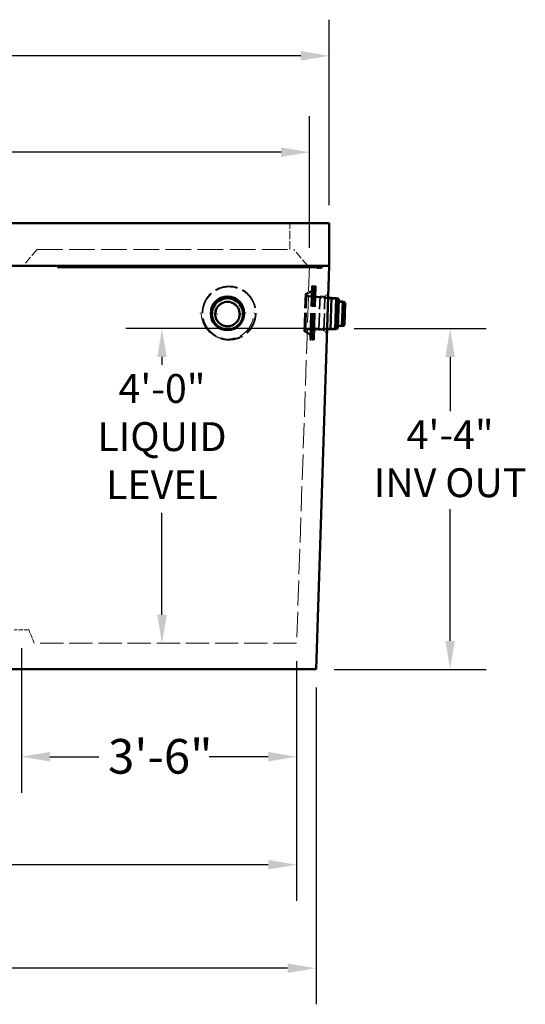
# Model space of a CAD drawing. Units: inches. Extents: x 11 to 363, y -52 to 473.
# Drawn here: x 146 to 223, y 79 to 230 of the extents above; entities that cross this region are included whole.
import ezdxf

# ---------------------------------------------------------------- set-up
doc = ezdxf.new("R2010")
doc.units = ezdxf.units.IN
doc.header["$LTSCALE"] = 1980
doc.header["$MEASUREMENT"] = 0
doc.linetypes.add('DASHED', pattern=[0.2067, 0.1654, -0.0413])
for name, color, linetype, lineweight in [('Dimensions(ACME )', 7, 'Continuous', 25), ('Hidden Edges(ACME )', 7, 'DASHED', 35), ('Visible Edges(ACME )', 7, 'Continuous', 50)]:
    doc.layers.add(name, color=color, linetype=linetype, lineweight=lineweight)
doc.styles.add('DEFAULT-ACME', font='arial.ttf')
doc.dimstyles.new('DEFAULT-ACME -01', dxfattribs={"dimscale": 44, "dimtxt": 0.12, "dimasz": 0.098425, "dimexe": 0.125, "dimexo": 0.0625, "dimgap": 0.031496, "dimtad": 0, "dimtih": 1, "dimtoh": 1, "dimrnd": 1e-08, "dimzin": 1, "dimdsep": 46, "dimlunit": 4, "dimtxsty": 'DEFAULT-ACME', "dimcen": 0.09, "dimdle": 0.393701, "dimclrd": 256, "dimclre": 256, "dimclrt": 7, "dimadec": 0, "dimazin": 0, "dimtfac": 1, "dimtofl": 0, "dimtmove": 0, "dimatfit": 3, "dimfxl": 1, "dimfrac": 2, "dimtolj": 1, "dimtzin": 0, "dimlwd": 25, "dimlwe": 25, "dimarcsym": 0})

# ---------------------------------------------------------------- blocks, each defined once
blk = doc.blocks.new('*D9')
at = {"layer": 'Defpoints', "color": 0, "linetype": 'Continuous', "transparency": 16777216}
for p in [(65.32, 130.51), (191.32, 130.51), (65.32, 84.95)]:
    blk.add_point(p, dxfattribs=at)
at = {"layer": 'Dimensions(ACME )', "color": 156, "linetype": 'Continuous', "lineweight": 25, "true_color": 0x004080, "transparency": 16777216}
for p, q in [((65.32, 127.76), (65.32, 79.45)), ((191.32, 127.76), (191.32, 79.45)), ((69.65, 84.95), (111.37, 84.95)), ((186.99, 84.95), (131.78, 84.95))]:
    blk.add_line(p, q, dxfattribs=at)
at = {"layer": 'Dimensions(ACME )', "color": 156, "linetype": 'Continuous', "true_color": 0x004080, "transparency": 16777216}
for points in [[(69.65, 85.67), (69.65, 84.23), (65.32, 84.95)], [(186.99, 85.67), (186.99, 84.23), (191.32, 84.95)]]:
    blk.add_solid(points, dxfattribs=at)
at = {"layer": 'Dimensions(ACME )', "color": 7, "linetype": 'Continuous', "lineweight": 25, "transparency": 16777216, "insert": (112.75, 87.65), "char_height": 5.28, "attachment_point": 1, "style": 'DEFAULT-ACME'}
blk.add_mtext('\\A1;10\'-6"', dxfattribs=at)
blk = doc.blocks.new('*D10')
at = {"layer": 'Defpoints', "color": 0, "linetype": 'Continuous', "transparency": 16777216}
for p in [(68.29, 134.51), (188.36, 134.51), (188.36, 100.73)]:
    blk.add_point(p, dxfattribs=at)
at = {"layer": 'Dimensions(ACME )', "color": 156, "linetype": 'Continuous', "lineweight": 25, "true_color": 0x004080, "transparency": 16777216}
for p, q in [((68.29, 131.76), (68.29, 95.23)), ((188.36, 131.76), (188.36, 95.23)), ((72.62, 100.73), (113.54, 100.73)), ((184.03, 100.73), (133.95, 100.73))]:
    blk.add_line(p, q, dxfattribs=at)
at = {"layer": 'Dimensions(ACME )', "color": 156, "linetype": 'Continuous', "true_color": 0x004080, "transparency": 16777216}
for points in [[(72.62, 101.46), (72.62, 100.01), (68.29, 100.73)], [(184.03, 101.46), (184.03, 100.01), (188.36, 100.73)]]:
    blk.add_solid(points, dxfattribs=at)
at = {"layer": 'Dimensions(ACME )', "color": 7, "linetype": 'Continuous', "lineweight": 25, "transparency": 16777216, "insert": (114.92, 103.43), "char_height": 5.28, "attachment_point": 1, "style": 'DEFAULT-ACME'}
blk.add_mtext('\\A1;10\'-0"', dxfattribs=at)
blk = doc.blocks.new('*D13')
at = {"layer": 'Defpoints', "color": 0, "linetype": 'Continuous', "transparency": 16777216}
for p in [(193.32, 224.03), (63.32, 198.51), (193.32, 198.51)]:
    blk.add_point(p, dxfattribs=at)
at = {"layer": 'Dimensions(ACME )', "color": 156, "linetype": 'Continuous', "lineweight": 25, "true_color": 0x004080, "transparency": 16777216}
for p, q in [((63.32, 201.26), (63.32, 229.53)), ((193.32, 201.26), (193.32, 229.53)), ((67.65, 224.03), (119.81, 224.03)), ((188.99, 224.03), (144.33, 224.03))]:
    blk.add_line(p, q, dxfattribs=at)
at = {"layer": 'Dimensions(ACME )', "color": 156, "linetype": 'Continuous', "true_color": 0x004080, "transparency": 16777216}
for points in [[(67.65, 224.75), (67.65, 223.31), (63.32, 224.03)], [(188.99, 224.75), (188.99, 223.31), (193.32, 224.03)]]:
    blk.add_solid(points, dxfattribs=at)
at = {"layer": 'Dimensions(ACME )', "color": 7, "linetype": 'Continuous', "lineweight": 25, "transparency": 16777216, "insert": (121.2, 226.73), "char_height": 5.28, "attachment_point": 1, "style": 'DEFAULT-ACME'}
blk.add_mtext('\\A1;10\'-10"', dxfattribs=at)
blk = doc.blocks.new('*D19')
at = {"layer": 'Defpoints', "color": 0, "linetype": 'Continuous', "transparency": 16777216}
for p in [(194.39, 182.46), (211.73, 182.46), (191.32, 130.51)]:
    blk.add_point(p, dxfattribs=at)
at = {"layer": 'Dimensions(ACME )', "color": 156, "linetype": 'Continuous', "lineweight": 25, "true_color": 0x004080, "transparency": 16777216}
for p, q in [((197.14, 182.46), (217.23, 182.46)), ((211.73, 178.13), (211.73, 169.88)), ((211.73, 134.84), (211.73, 154.92)), ((194.07, 130.51), (217.23, 130.51))]:
    blk.add_line(p, q, dxfattribs=at)
at = {"layer": 'Dimensions(ACME )', "color": 156, "linetype": 'Continuous', "true_color": 0x004080, "transparency": 16777216}
for points in [[(211.01, 178.13), (212.45, 178.13), (211.73, 182.46)], [(211.01, 134.84), (212.45, 134.84), (211.73, 130.51)]]:
    blk.add_solid(points, dxfattribs=at)
at = {"layer": 'Dimensions(ACME )', "color": 7, "linetype": 'Continuous', "lineweight": 25, "transparency": 16777216, "insert": (211.73, 168.49), "char_height": 5.28, "attachment_point": 2, "style": 'DEFAULT-ACME'}
blk.add_mtext('\\A1;\\fArial|b0|i0;\\H4.4000;4\'-4"\\P\\fArial|b0|i0;\\H4.4000;INV OUT', dxfattribs=at)
blk = doc.blocks.new('*D20')
at = {"layer": 'Defpoints', "color": 0, "linetype": 'Continuous', "transparency": 16777216}
for p in [(167.85, 182.46), (194.39, 182.46), (177.39, 134.51)]:
    blk.add_point(p, dxfattribs=at)
at = {"layer": 'Dimensions(ACME )', "color": 156, "linetype": 'Continuous', "lineweight": 25, "true_color": 0x004080, "transparency": 16777216}
for p, q in [((191.64, 182.46), (162.35, 182.46)), ((167.85, 178.13), (167.85, 176.91)), ((167.85, 138.84), (167.85, 154.39))]:
    blk.add_line(p, q, dxfattribs=at)
at = {"layer": 'Dimensions(ACME )', "color": 156, "linetype": 'Continuous', "true_color": 0x004080, "transparency": 16777216}
for points in [[(167.13, 178.13), (168.57, 178.13), (167.85, 182.46)], [(167.13, 138.84), (168.57, 138.84), (167.85, 134.51)]]:
    blk.add_solid(points, dxfattribs=at)
at = {"layer": 'Dimensions(ACME )', "color": 7, "linetype": 'Continuous', "lineweight": 25, "transparency": 16777216, "insert": (167.85, 175.52), "char_height": 5.28, "attachment_point": 2, "style": 'DEFAULT-ACME'}
blk.add_mtext('\\A1;\\fArial|b0|i0;\\H4.4000;4\'-0"\\P\\fArial|b0|i0;\\H4.4000;LIQUID\\P\\fArial|b0|i0;\\H4.4000;LEVEL', dxfattribs=at)
blk = doc.blocks.new('*D25')
at = {"layer": 'Defpoints', "color": 0, "linetype": 'Continuous', "transparency": 16777216}
for p in [(110.2, 136.51), (146.45, 136.51), (146.45, 117.19)]:
    blk.add_point(p, dxfattribs=at)
at = {"layer": 'Dimensions(ACME )', "color": 156, "linetype": 'Continuous', "lineweight": 25, "true_color": 0x004080, "transparency": 16777216}
for p, q in [((110.2, 133.76), (110.2, 111.69)), ((146.45, 133.76), (146.45, 111.69)), ((105.87, 117.19), (101.54, 117.19)), ((150.78, 117.19), (155.11, 117.19))]:
    blk.add_line(p, q, dxfattribs=at)
at = {"layer": 'Dimensions(ACME )', "color": 156, "linetype": 'Continuous', "true_color": 0x004080, "transparency": 16777216}
for points in [[(105.87, 117.91), (105.87, 116.47), (110.2, 117.19)], [(150.78, 117.91), (150.78, 116.47), (146.45, 117.19)]]:
    blk.add_solid(points, dxfattribs=at)
at = {"layer": 'Dimensions(ACME )', "color": 7, "linetype": 'Continuous', "lineweight": 25, "transparency": 16777216, "insert": (116.78, 119.92), "char_height": 5.28, "attachment_point": 1, "style": 'DEFAULT-ACME'}
blk.add_mtext('\\A1;3\'-0 1/4"', dxfattribs=at)
blk = doc.blocks.new('*D26')
at = {"layer": 'Defpoints', "color": 0, "linetype": 'Continuous', "transparency": 16777216}
for p in [(146.45, 136.51), (188.36, 134.51), (188.36, 117.19)]:
    blk.add_point(p, dxfattribs=at)
at = {"layer": 'Dimensions(ACME )', "color": 156, "linetype": 'Continuous', "lineweight": 25, "true_color": 0x004080, "transparency": 16777216}
for p, q in [((146.45, 133.76), (146.45, 111.69)), ((188.36, 131.76), (188.36, 111.69)), ((150.78, 117.19), (158.25, 117.19)), ((184.03, 117.19), (175.05, 117.19))]:
    blk.add_line(p, q, dxfattribs=at)
at = {"layer": 'Dimensions(ACME )', "color": 156, "linetype": 'Continuous', "true_color": 0x004080, "transparency": 16777216}
for points in [[(150.78, 117.91), (150.78, 116.47), (146.45, 117.19)], [(184.03, 117.91), (184.03, 116.47), (188.36, 117.19)]]:
    blk.add_solid(points, dxfattribs=at)
at = {"layer": 'Dimensions(ACME )', "color": 7, "linetype": 'Continuous', "lineweight": 25, "transparency": 16777216, "insert": (159.64, 119.89), "char_height": 5.28, "attachment_point": 1, "style": 'DEFAULT-ACME'}
blk.add_mtext('\\A1;3\'-6"', dxfattribs=at)
blk = doc.blocks.new('*D27')
at = {"layer": 'Defpoints', "color": 0, "linetype": 'Continuous', "transparency": 16777216}
for p in [(190.32, 209.34), (66.32, 192.01), (190.32, 192.01)]:
    blk.add_point(p, dxfattribs=at)
at = {"layer": 'Dimensions(ACME )', "color": 156, "linetype": 'Continuous', "lineweight": 25, "true_color": 0x004080, "transparency": 16777216}
for p, q in [((66.32, 194.76), (66.32, 214.84)), ((190.32, 194.76), (190.32, 214.84)), ((70.65, 209.34), (110.32, 209.34)), ((185.99, 209.34), (130.73, 209.34))]:
    blk.add_line(p, q, dxfattribs=at)
at = {"layer": 'Dimensions(ACME )', "color": 156, "linetype": 'Continuous', "true_color": 0x004080, "transparency": 16777216}
for points in [[(70.65, 210.06), (70.65, 208.61), (66.32, 209.34)], [(185.99, 210.06), (185.99, 208.61), (190.32, 209.34)]]:
    blk.add_solid(points, dxfattribs=at)
at = {"layer": 'Dimensions(ACME )', "color": 7, "linetype": 'Continuous', "lineweight": 25, "transparency": 16777216, "insert": (111.7, 212.03), "char_height": 5.28, "attachment_point": 1, "style": 'DEFAULT-ACME'}
blk.add_mtext('\\A1;10\'-4"', dxfattribs=at)

msp = doc.modelspace()

# ---------------------------------------------------------------- linework, layer by layer
at = {"layer": 'Hidden Edges(ACME )', "linetype": 'DASHED', "lineweight": 18, "ltscale": 0.003846}
msp.add_line((187.323, 194.513), (187.323, 198.513), dxfattribs=at)
at = {"layer": 'Hidden Edges(ACME )', "linetype": 'DASHED', "lineweight": 18, "ltscale": 0.00373}
for p, q in [((148.823, 194.513), (146.725, 192.013)), ((190.046, 192.013), (187.948, 194.513))]:
    msp.add_line(p, q, dxfattribs=at)
at = {"layer": 'Hidden Edges(ACME )', "linetype": 'DASHED', "lineweight": 18, "ltscale": 0.01195}
msp.add_line((148.823, 194.513), (187.948, 194.513), dxfattribs=at)
at = {"layer": 'Hidden Edges(ACME )', "ltscale": 0.122712}
msp.add_line((192.106, 191.763), (64.54, 191.763), dxfattribs=at)
at = {"layer": 'Hidden Edges(ACME )', "linetype": 'DASHED', "lineweight": 18, "ltscale": 0.011722}
msp.add_line((190.323, 192.013), (188.357, 134.513), dxfattribs=at)
at = {"layer": 'Hidden Edges(ACME )', "ltscale": 0.000650974}
msp.add_line((191.499, 191.7), (191.073, 192.013), dxfattribs=at)
at = {"layer": 'Hidden Edges(ACME )', "ltscale": 0.000378889}
for p, q in [((191.323, 192.013), (191.54, 191.763)), ((192.106, 191.763), (192.323, 192.013))]:
    msp.add_line(p, q, dxfattribs=at)
at = {"layer": 'Hidden Edges(ACME )', "ltscale": 0.000453929}
msp.add_line((191.974, 191.641), (191.638, 191.652), dxfattribs=at)
at = {"layer": 'Hidden Edges(ACME )', "ltscale": 0.00067587}
msp.add_line((192.573, 192.013), (192.13, 191.689), dxfattribs=at)
at = {"layer": 'Hidden Edges(ACME )', "ltscale": 0.008732}
msp.add_line((189.517, 181.991), (189.704, 187.768), dxfattribs=at)
at = {"layer": 'Hidden Edges(ACME )', "ltscale": 0.008665}
msp.add_line((189.587, 182.011), (189.774, 187.744), dxfattribs=at)
at = {"layer": 'Hidden Edges(ACME )', "ltscale": 0.008475}
msp.add_line((189.699, 182.07), (189.882, 187.677), dxfattribs=at)
at = {"layer": 'Hidden Edges(ACME )', "ltscale": 0.000103704}
for p, q in [((189.772, 187.681), (189.704, 187.768)), ((189.589, 182.074), (189.517, 181.991))]:
    msp.add_line(p, q, dxfattribs=at)
at = {"layer": 'Hidden Edges(ACME )', "ltscale": 6.83462e-05}
for p, q in [((189.774, 187.744), (189.704, 187.768)), ((189.587, 182.011), (189.517, 181.991))]:
    msp.add_line(p, q, dxfattribs=at)
at = {"layer": 'Hidden Edges(ACME )', "ltscale": 0.001201}
for p, q in [((189.774, 187.744), (190.873, 188.34)), ((189.587, 182.011), (190.645, 181.344))]:
    msp.add_line(p, q, dxfattribs=at)
at = {"layer": 'Hidden Edges(ACME )', "ltscale": 0.001097}
for p, q in [((189.882, 187.677), (190.886, 188.223)), ((189.699, 182.07), (190.666, 181.461))]:
    msp.add_line(p, q, dxfattribs=at)
at = {"layer": 'Hidden Edges(ACME )', "ltscale": 0.01224}
for p, q in [((190.409, 180.801), (190.672, 188.898)), ((191.018, 180.781), (191.281, 188.878))]:
    msp.add_line(p, q, dxfattribs=at)
at = {"layer": 'Hidden Edges(ACME )', "ltscale": 0.011696}
for p, q in [((190.664, 180.972), (190.916, 188.71)), ((190.774, 180.969), (191.026, 188.707))]:
    msp.add_line(p, q, dxfattribs=at)
at = {"layer": 'Hidden Edges(ACME )', "ltscale": 5.79008e-05}
for p, q in [((190.732, 188.841), (190.795, 188.839)), ((191.155, 188.828), (191.217, 188.826)), ((173.833, 184.835), (173.833, 184.832)), ((173.833, 184.82), (173.833, 184.818)), ((174.077, 184.82), (174.077, 184.818)), ((174.077, 184.806), (174.077, 184.803)), ((190.473, 180.853), (190.535, 180.851)), ((190.895, 180.84), (190.957, 180.838))]:
    msp.add_line(p, q, dxfattribs=at)
at = {"layer": 'Hidden Edges(ACME )', "ltscale": 0.000464332}
for p, q in [((190.736, 188.951), (191.221, 188.935)), ((173.723, 184.835), (173.723, 184.818)), ((173.967, 184.82), (173.967, 184.803)), ((190.469, 180.744), (190.954, 180.728))]:
    msp.add_line(p, q, dxfattribs=at)
at = {"layer": 'Hidden Edges(ACME )', "ltscale": 0.000639276}
for p, q in [((192.668, 187.344), (193.185, 187.765)), ((192.501, 182.222), (192.99, 181.768))]:
    msp.add_line(p, q, dxfattribs=at)
at = {"layer": 'Hidden Edges(ACME )', "ltscale": 0.003766}
for p, q in [((193.662, 187.009), (189.762, 187.377)), ((193.515, 182.491), (189.599, 182.377))]:
    msp.add_line(p, q, dxfattribs=at)
at = {"layer": 'Hidden Edges(ACME )', "ltscale": 0.003177}
for p, q in [((193.165, 187.167), (189.875, 187.478)), ((193.009, 182.367), (189.706, 182.27))]:
    msp.add_line(p, q, dxfattribs=at)
at = {"layer": 'Hidden Edges(ACME )', "ltscale": 0.001687}
msp.add_line((190.164, 187.363), (191.919, 187.306), dxfattribs=at)
at = {"layer": 'Hidden Edges(ACME )', "ltscale": 0.007742}
for p, q in [((191.755, 182.246), (191.921, 187.368)), ((192.501, 182.222), (192.668, 187.344))]:
    msp.add_line(p, q, dxfattribs=at)
at = {"layer": 'Hidden Edges(ACME )', "ltscale": 0.000716093}
for p, q in [((191.921, 187.368), (192.668, 187.344)), ((175.267, 184.81), (175.267, 184.784)), ((175.51, 184.81), (175.51, 184.784)), ((180.392, 184.81), (180.392, 184.784)), ((180.635, 184.81), (180.635, 184.784)), ((191.755, 182.246), (192.501, 182.222))]:
    msp.add_line(p, q, dxfattribs=at)
at = {"layer": 'Hidden Edges(ACME )', "ltscale": 0.006828}
msp.add_line((193.515, 182.491), (193.662, 187.009), dxfattribs=at)
at = {"layer": 'Hidden Edges(ACME )', "ltscale": 0.0008395}
for p, q in [((193.662, 187.009), (194.536, 186.981)), ((175.569, 184.731), (175.569, 184.701)), ((175.813, 184.717), (175.813, 184.687)), ((180.089, 184.731), (180.089, 184.701)), ((180.333, 184.717), (180.333, 184.687)), ((193.515, 182.491), (194.389, 182.463))]:
    msp.add_line(p, q, dxfattribs=at)
at = {"layer": 'Hidden Edges(ACME )', "ltscale": 0.00645}
msp.add_line((194.518, 182.584), (194.657, 186.852), dxfattribs=at)
at = {"layer": 'Hidden Edges(ACME )', "ltscale": 0.000760137}
for p, q in [((194.707, 186.47), (195.499, 186.444)), ((176.074, 184.695), (176.074, 184.667)), ((176.318, 184.68), (176.318, 184.653)), ((179.584, 184.695), (179.584, 184.667)), ((179.828, 184.68), (179.828, 184.653)), ((194.593, 182.962), (195.385, 182.936))]:
    msp.add_line(p, q, dxfattribs=at)
at = {"layer": 'Hidden Edges(ACME )', "ltscale": 0.004924}
msp.add_line((195.514, 183.057), (195.62, 186.315), dxfattribs=at)
at = {"layer": 'Hidden Edges(ACME )', "ltscale": 0.001677}
for p, q in [((175.329, 184.871), (175.329, 184.81)), ((175.573, 184.871), (175.573, 184.81)), ((180.329, 184.871), (180.329, 184.81)), ((180.573, 184.871), (180.573, 184.81))]:
    msp.add_line(p, q, dxfattribs=at)
at = {"layer": 'Hidden Edges(ACME )', "ltscale": 0.000698997}
for p, q in [((175.703, 184.717), (175.703, 184.692)), ((180.443, 184.717), (180.443, 184.692))]:
    msp.add_line(p, q, dxfattribs=at)
at = {"layer": 'Hidden Edges(ACME )'}
for p, q in [((175.703, 184.688), (175.703, 184.687)), ((180.443, 184.688), (180.443, 184.687))]:
    msp.add_line(p, q, dxfattribs=at)
at = {"layer": 'Hidden Edges(ACME )', "ltscale": 0.000466737}
for p, q in [((176.208, 184.674), (176.208, 184.657)), ((179.938, 184.674), (179.938, 184.657))]:
    msp.add_line(p, q, dxfattribs=at)
at = {"layer": 'Hidden Edges(ACME )', "linetype": 'DASHED', "lineweight": 18, "ltscale": 5.79008e-05}
for p, q in [((181.825, 184.835), (181.825, 184.832)), ((181.825, 184.82), (181.825, 184.818)), ((182.069, 184.82), (182.069, 184.818)), ((182.069, 184.806), (182.069, 184.803))]:
    msp.add_line(p, q, dxfattribs=at)
at = {"layer": 'Hidden Edges(ACME )', "linetype": 'DASHED', "lineweight": 18, "ltscale": 0.000464332}
for p, q in [((181.935, 184.835), (181.935, 184.818)), ((182.179, 184.82), (182.179, 184.803))]:
    msp.add_line(p, q, dxfattribs=at)
at = {"layer": 'Hidden Edges(ACME )', "ltscale": 0.001695}
msp.add_line((189.993, 182.366), (191.757, 182.309), dxfattribs=at)
at = {"layer": 'Hidden Edges(ACME )', "linetype": 'DASHED', "lineweight": 18, "ltscale": 0.002162}
msp.add_line((147.573, 136.513), (145.323, 136.513), dxfattribs=at)
at = {"layer": 'Hidden Edges(ACME )', "linetype": 'DASHED', "lineweight": 18, "ltscale": 0.002083}
msp.add_line((148.406, 134.513), (147.573, 136.513), dxfattribs=at)
at = {"layer": 'Hidden Edges(ACME )', "linetype": 'DASHED', "lineweight": 18, "ltscale": 0.010846}
msp.add_line((188.357, 134.513), (148.406, 134.513), dxfattribs=at)
at = {"layer": 'Hidden Edges(ACME )', "ltscale": 0.000194428}
msp.add_arc((191.647, 191.902), 0.25, 233.76721, 268.04193, dxfattribs=at)
at = {"layer": 'Hidden Edges(ACME )'}
msp.add_arc((191.982, 191.891), 0.25, 268.04193, 270, dxfattribs=at)
at = {"layer": 'Hidden Edges(ACME )', "ltscale": 0.000205848}
msp.add_arc((191.982, 191.891), 0.25, 270, 306.19537, dxfattribs=at)
at = {"layer": 'Hidden Edges(ACME )', "ltscale": 8.49866e-05}
for centre, start, end in [((190.734, 188.889), 88.13738, 171.24528), ((190.734, 188.904), 185.02948, 268.13738), ((191.219, 188.888), 268.13738, 351.24528), ((191.219, 188.873), 5.02948, 88.13738), ((190.471, 180.791), 88.13738, 171.24528), ((190.471, 180.806), 185.02948, 268.13738), ((190.956, 180.79), 268.13738, 351.24528), ((190.955, 180.775), 5.02948, 88.13738)]:
    msp.add_arc(centre, 0.0625, start, end, dxfattribs=at)
at = {"layer": 'Hidden Edges(ACME )', "ltscale": 0.00018666}
for centre, start, end in [((190.791, 188.714), 358.13738, 88.13738), ((191.151, 188.703), 88.13738, 178.13738), ((194.532, 186.856), 358.13738, 88.13738), ((195.495, 186.319), 358.13738, 88.13738), ((194.394, 182.588), 268.13738, 358.13738), ((195.389, 183.061), 268.13738, 358.13738), ((190.539, 180.976), 268.13738, 358.13738), ((190.899, 180.965), 178.13738, 268.13738)]:
    msp.add_arc(centre, 0.125, start, end, dxfattribs=at)
at = {"layer": 'Hidden Edges(ACME )', "ltscale": 6.03684e-05}
for centre, start, end in [((190.843, 188.395), 298.49, 358.13738), ((190.612, 181.291), 358.13738, 57.78475)]:
    msp.add_arc(centre, 0.0625, start, end, dxfattribs=at)
at = {"layer": 'Hidden Edges(ACME )', "ltscale": 0.00024814}
for centre, start, end in [((190.767, 188.442), 298.49, 358.13738), ((190.533, 181.249), 358.13738, 57.78475)]:
    msp.add_arc(centre, 0.25, start, end, dxfattribs=at)
at = {"layer": 'Hidden Edges(ACME )', "ltscale": 9.22188e-05}
for centre, start, end in [((194.709, 186.532), 178.13738, 268.13738), ((194.591, 182.899), 88.13738, 178.13738)]:
    msp.add_arc(centre, 0.0625, start, end, dxfattribs=at)
at = {"layer": 'Hidden Edges(ACME )', "linetype": 'DASHED', "lineweight": 18, "ltscale": 0.010365}
for centre in [(178.073, 184.822), (178.073, 184.801)]:
    msp.add_ellipse(centre, major_axis=(-4.051, 0), ratio=0.9994036, dxfattribs=at)
at = {"layer": 'Hidden Edges(ACME )', "ltscale": 0.007767}
msp.add_ellipse((177.829, 184.81), major_axis=(2.562, 0), ratio=0.9994036, start_param=6.2781509, end_param=9.4298123, dxfattribs=at)
at = {"layer": 'Hidden Edges(ACME )', "ltscale": 0.011076}
msp.add_ellipse((177.829, 184.67), major_axis=(-1.833, 0), ratio=0.9994036, dxfattribs=at)
at = {"layer": 'Hidden Edges(ACME )', "ltscale": 0.00716}
for centre in [(177.829, 184.731), (177.829, 184.702)]:
    msp.add_ellipse(centre, major_axis=(-2.37, 0), ratio=0.9994036, start_param=0, end_param=3.1415927, dxfattribs=at)
at = {"layer": 'Hidden Edges(ACME )', "ltscale": 0.007156}
msp.add_ellipse((177.829, 184.706), major_axis=(-2.37, 0), ratio=0.9994036, start_param=0.0008412, end_param=3.1407514, dxfattribs=at)
at = {"layer": 'Hidden Edges(ACME )', "ltscale": 0.00563}
msp.add_ellipse((177.829, 184.672), major_axis=(-1.865, 0), ratio=0.9994036, start_param=0.0010885, end_param=3.1405042, dxfattribs=at)
at = {"layer": 'Hidden Edges(ACME )', "ltscale": 0.005634}
msp.add_ellipse((177.829, 184.668), major_axis=(-1.865, 0), ratio=0.9994036, start_param=0, end_param=3.1415927, dxfattribs=at)
at = {"layer": 'Hidden Edges(ACME )', "linetype": 'DASHED', "lineweight": 18, "ltscale": 0.010506}
for points, knots in [([(173.967, 184.82), (173.967, 185.258), (174.038, 185.695), (174.313, 186.526), (174.518, 186.92), (175.041, 187.622), (175.359, 187.931), (176.077, 188.433), (176.476, 188.626), (177.315, 188.877), (177.755, 188.935), (178.631, 188.909), (179.066, 188.826), (179.889, 188.526), (180.277, 188.31), (180.964, 187.767), (181.263, 187.44), (181.744, 186.709), (181.926, 186.304), (182.132, 185.536), (182.179, 185.178), (182.179, 184.82)], [3.3038543, 3.3038543, 3.3038543, 3.3038543, 3.6238485, 3.6238485, 3.9438439, 3.9438439, 4.2638422, 4.2638422, 4.5838442, 4.5838442, 4.903849, 4.903849, 5.2238548, 5.2238548, 5.5438592, 5.5438592, 5.8638605, 5.8638605, 6.1838582, 6.1838582, 6.4454469, 6.4454469, 6.4454469, 6.4454469]), ([(182.179, 184.803), (182.179, 184.366), (182.108, 183.928), (181.833, 183.097), (181.628, 182.704), (181.105, 182.002), (180.787, 181.693), (180.069, 181.191), (179.67, 180.998), (178.831, 180.747), (178.391, 180.689), (177.515, 180.714), (177.08, 180.798), (176.257, 181.097), (175.869, 181.313), (175.182, 181.856), (174.883, 182.183), (174.401, 182.915), (174.22, 183.319), (174.014, 184.088), (173.967, 184.446), (173.967, 184.803)], [0.1622616, 0.1622616, 0.1622616, 0.1622616, 0.4822558, 0.4822558, 0.8022512, 0.8022512, 1.1222496, 1.1222496, 1.4422515, 1.4422515, 1.7622564, 1.7622564, 2.0822621, 2.0822621, 2.4022665, 2.4022665, 2.7222679, 2.7222679, 3.0422656, 3.0422656, 3.3038543, 3.3038543, 3.3038543, 3.3038543])]:
    msp.add_open_spline(points, degree=3, knots=knots, dxfattribs=at)
at = {"layer": 'Hidden Edges(ACME )', "linetype": 'DASHED', "lineweight": 18, "ltscale": 0.010225}
for points, knots in [([(174.077, 184.803), (174.077, 185.229), (174.146, 185.655), (174.414, 186.464), (174.613, 186.847), (175.122, 187.53), (175.432, 187.831), (176.13, 188.319), (176.519, 188.507), (177.336, 188.751), (177.764, 188.808), (178.616, 188.783), (179.04, 188.702), (179.841, 188.41), (180.218, 188.2), (180.886, 187.671), (181.178, 187.353), (181.646, 186.641), (181.823, 186.248), (182.023, 185.5), (182.069, 185.152), (182.069, 184.803)], [3.3038543, 3.3038543, 3.3038543, 3.3038543, 3.6238603, 3.6238603, 3.9438651, 3.9438651, 4.2638668, 4.2638668, 4.5838648, 4.5838648, 4.9038598, 4.9038598, 5.2238538, 5.2238538, 5.5438491, 5.5438491, 5.8638478, 5.8638478, 6.1838501, 6.1838501, 6.4454469, 6.4454469, 6.4454469, 6.4454469]), ([(173.833, 184.835), (173.833, 184.409), (173.902, 183.983), (174.17, 183.174), (174.37, 182.791), (174.879, 182.108), (175.188, 181.807), (175.887, 181.319), (176.275, 181.131), (177.092, 180.887), (177.52, 180.83), (178.372, 180.855), (178.796, 180.936), (179.597, 181.228), (179.974, 181.438), (180.643, 181.967), (180.934, 182.285), (181.402, 182.997), (181.579, 183.39), (181.779, 184.138), (181.825, 184.486), (181.825, 184.835)], [2.9711833, 2.9711833, 2.9711833, 2.9711833, 3.2911893, 3.2911893, 3.6111941, 3.6111941, 3.9311958, 3.9311958, 4.2511938, 4.2511938, 4.5711887, 4.5711887, 4.8911827, 4.8911827, 5.2111781, 5.2111781, 5.5311767, 5.5311767, 5.8511791, 5.8511791, 6.1127759, 6.1127759, 6.1127759, 6.1127759]), ([(182.069, 184.82), (182.069, 184.394), (182, 183.968), (181.732, 183.16), (181.533, 182.777), (181.024, 182.093), (180.714, 181.793), (180.016, 181.304), (179.627, 181.116), (178.81, 180.872), (178.382, 180.816), (177.53, 180.841), (177.106, 180.922), (176.305, 181.213), (175.928, 181.424), (175.26, 181.952), (174.968, 182.27), (174.5, 182.982), (174.323, 183.376), (174.123, 184.124), (174.077, 184.472), (174.077, 184.82)], [0.1622616, 0.1622616, 0.1622616, 0.1622616, 0.4822676, 0.4822676, 0.8022725, 0.8022725, 1.1222742, 1.1222742, 1.4422721, 1.4422721, 1.7622671, 1.7622671, 2.0822611, 2.0822611, 2.4022565, 2.4022565, 2.7222551, 2.7222551, 3.0422575, 3.0422575, 3.3038543, 3.3038543, 3.3038543, 3.3038543])]:
    msp.add_open_spline(points, degree=3, knots=knots, dxfattribs=at)
at = {"layer": 'Hidden Edges(ACME )', "linetype": 'DASHED', "lineweight": 18, "ltscale": 0.010224}
for points, knots in [([(173.833, 184.832), (173.833, 184.406), (173.902, 183.981), (174.17, 183.172), (174.37, 182.789), (174.879, 182.106), (175.188, 181.805), (175.887, 181.317), (176.275, 181.129), (177.092, 180.884), (177.52, 180.828), (178.372, 180.853), (178.796, 180.934), (179.597, 181.226), (179.974, 181.436), (180.643, 181.964), (180.934, 182.283), (181.402, 182.994), (181.579, 183.388), (181.779, 184.136), (181.825, 184.484), (181.825, 184.832)], [2.9711833, 2.9711833, 2.9711833, 2.9711833, 3.2911715, 3.2911715, 3.6111621, 3.6111621, 3.9311587, 3.9311587, 4.2511627, 4.2511627, 4.5711726, 4.5711726, 4.8911843, 4.8911843, 5.2111933, 5.2111933, 5.531196, 5.531196, 5.8511913, 5.8511913, 6.1127759, 6.1127759, 6.1127759, 6.1127759]), ([(182.069, 184.818), (182.069, 184.392), (182, 183.966), (181.732, 183.157), (181.533, 182.775), (181.024, 182.091), (180.714, 181.791), (180.016, 181.302), (179.627, 181.114), (178.81, 180.87), (178.382, 180.814), (177.53, 180.838), (177.106, 180.92), (176.305, 181.211), (175.928, 181.421), (175.26, 181.95), (174.968, 182.268), (174.5, 182.98), (174.323, 183.374), (174.123, 184.122), (174.077, 184.47), (174.077, 184.818)], [0.1622616, 0.1622616, 0.1622616, 0.1622616, 0.4822499, 0.4822499, 0.8022404, 0.8022404, 1.1222371, 1.1222371, 1.4422411, 1.4422411, 1.7622509, 1.7622509, 2.0822626, 2.0822626, 2.4022716, 2.4022716, 2.7222743, 2.7222743, 3.0422697, 3.0422697, 3.3038543, 3.3038543, 3.3038543, 3.3038543])]:
    msp.add_open_spline(points, degree=3, knots=knots, dxfattribs=at)
at = {"layer": 'Hidden Edges(ACME )', "ltscale": 0.005634}
msp.add_open_spline([(175.964, 184.689), (175.964, 184.49), (175.996, 184.291), (176.122, 183.914), (176.215, 183.735), (176.452, 183.416), (176.597, 183.276), (176.923, 183.048), (177.104, 182.96), (177.485, 182.846), (177.685, 182.82), (178.083, 182.832), (178.28, 182.869), (178.654, 183.006), (178.83, 183.104), (179.142, 183.35), (179.278, 183.499), (179.497, 183.831), (179.579, 184.015), (179.673, 184.364), (179.694, 184.526), (179.694, 184.689)], degree=3, knots=[2.9711833, 2.9711833, 2.9711833, 2.9711833, 3.2912097, 3.2912097, 3.6112309, 3.6112309, 3.9312385, 3.9312385, 4.2512294, 4.2512294, 4.5712073, 4.5712073, 4.891181, 4.891181, 5.2111607, 5.2111607, 5.5311546, 5.5311546, 5.8511651, 5.8511651, 6.1127759, 6.1127759, 6.1127759, 6.1127759], dxfattribs=at)
at = {"layer": 'Visible Edges(ACME )'}
for p, q in [((63.323, 198.513), (193.323, 198.513)), ((193.323, 198.513), (193.323, 192.013)), ((193.323, 192.013), (63.323, 192.013)), ((63.323, 192.013), (193.323, 192.013)), ((191.323, 130.513), (193.323, 192.013)), ((193.669, 187.119), (193.165, 187.167)), ((193.515, 182.381), (193.669, 187.119)), ((193.669, 187.119), (194.397, 187.095)), ((194.243, 182.358), (194.397, 187.095)), ((194.292, 182.413), (194.442, 187.037)), ((194.358, 182.354), (194.512, 187.091)), ((194.442, 187.037), (194.397, 187.095)), ((194.442, 187.037), (194.512, 187.091)), ((194.512, 187.091), (194.525, 187.091)), ((194.629, 182.595), (194.767, 186.833)), ((194.883, 186.574), (195.371, 186.558)), ((195.249, 182.83), (195.371, 186.558)), ((195.313, 182.86), (195.432, 186.524)), ((195.367, 182.826), (195.488, 186.554)), ((195.432, 186.524), (195.371, 186.558)), ((195.432, 186.524), (195.488, 186.554)), ((195.625, 183.068), (195.73, 186.296)), ((175.459, 184.731), (175.459, 184.706)), ((175.459, 184.702), (175.459, 184.702)), ((175.964, 184.689), (175.964, 184.672)), ((179.694, 184.689), (179.694, 184.672)), ((180.199, 184.731), (180.199, 184.706)), ((180.199, 184.702), (180.199, 184.702)), ((193.515, 182.381), (193.009, 182.367)), ((193.515, 182.381), (194.243, 182.358)), ((194.292, 182.413), (194.243, 182.358)), ((194.292, 182.413), (194.358, 182.354)), ((194.358, 182.354), (194.371, 182.354)), ((194.762, 182.846), (195.249, 182.83)), ((195.313, 182.86), (195.249, 182.83)), ((195.313, 182.86), (195.367, 182.826)), ((191.323, 130.513), (65.323, 130.513))]:
    msp.add_line(p, q, dxfattribs=at)
for centre, radius, start, end in [((194.517, 186.841), 0.25, 358.13738, 88.13738), ((194.887, 186.699), 0.125, 178.13738, 268.13738), ((195.48, 186.305), 0.25, 358.13738, 88.13738), ((194.379, 182.603), 0.25, 268.13738, 358.13738), ((194.758, 182.721), 0.125, 88.13738, 178.13738), ((195.375, 183.076), 0.25, 268.13738, 358.13738)]:
    msp.add_arc(centre, radius, start, end, dxfattribs=at)
msp.add_ellipse((177.829, 184.784), major_axis=(2.562, 0), ratio=0.9994036, dxfattribs=at)
for centre, major_axis, start_param, end_param in [((177.829, 184.706), (2.37, 0), 6.2823441, 9.4256192), ((177.829, 184.731), (2.37, 0), 0, 3.1415927), ((177.829, 184.702), (2.37, 0), 0, 3.1415927), ((177.829, 184.672), (1.865, 0), 6.2820968, 9.4258664), ((177.829, 184.668), (1.865, 0), 0, 3.1415927), ((177.829, 184.81), (-2.562, 0), 0.0050344, 3.1365583)]:
    msp.add_ellipse(centre, major_axis=major_axis, ratio=0.9994036, start_param=start_param, end_param=end_param, dxfattribs=at)
for points, knots in [([(175.459, 184.702), (175.459, 184.449), (175.5, 184.197), (175.659, 183.717), (175.777, 183.49), (176.079, 183.085), (176.263, 182.906), (176.677, 182.616), (176.907, 182.505), (177.392, 182.36), (177.646, 182.327), (178.151, 182.341), (178.403, 182.39), (178.878, 182.562), (179.101, 182.687), (179.498, 183.001), (179.671, 183.189), (179.948, 183.612), (180.053, 183.845), (180.172, 184.289), (180.199, 184.495), (180.199, 184.702)], [2.9711833, 2.9711833, 2.9711833, 2.9711833, 3.2911451, 3.2911451, 3.6111145, 3.6111145, 3.9311036, 3.9311036, 4.2511166, 4.2511166, 4.5711485, 4.5711485, 4.8911866, 4.8911866, 5.2112158, 5.2112158, 5.5312246, 5.5312246, 5.8512095, 5.8512095, 6.1127759, 6.1127759, 6.1127759, 6.1127759]), ([(175.964, 184.668), (175.964, 184.469), (175.996, 184.27), (176.121, 183.893), (176.215, 183.714), (176.452, 183.395), (176.597, 183.255), (176.923, 183.027), (177.104, 182.939), (177.485, 182.825), (177.685, 182.799), (178.082, 182.81), (178.28, 182.848), (178.654, 182.984), (178.83, 183.083), (179.142, 183.329), (179.278, 183.478), (179.497, 183.81), (179.579, 183.994), (179.673, 184.343), (179.694, 184.505), (179.694, 184.668)], [2.9711833, 2.9711833, 2.9711833, 2.9711833, 3.2911355, 3.2911355, 3.6110972, 3.6110972, 3.9310835, 3.9310835, 4.2510999, 4.2510999, 4.5711398, 4.5711398, 4.8911874, 4.8911874, 5.2112239, 5.2112239, 5.531235, 5.531235, 5.8512161, 5.8512161, 6.1127759, 6.1127759, 6.1127759, 6.1127759])]:
    msp.add_open_spline(points, degree=3, knots=knots, dxfattribs=at)

# ---------------------------------------------------------------- dimensions: what is measured, and where the dimension line sits
at = {"layer": 'Dimensions(ACME )', "color": 156, "linetype": 'Continuous', "lineweight": 25, "true_color": 0x004080}
for base, p1, p2, picture, middle in [((193.323, 224.033), (63.323, 198.513), (193.323, 198.513), '*D13', (132.072, 224.033)), ((190.323, 209.336), (66.323, 192.013), (190.323, 192.013), '*D27', (120.522, 209.336)), ((146.448, 117.19), (110.198, 136.513), (146.448, 136.513), '*D25', (129.948, 117.19)), ((188.357, 117.19), (146.448, 136.513), (188.357, 134.513), '*D26', (166.653, 117.19)), ((188.357, 100.735), (68.289, 134.513), (188.357, 134.513), '*D10', (123.742, 100.735)), ((65.323, 84.951), (191.323, 130.513), (65.323, 130.513), '*D9', (121.575, 84.951))]:
    dim = msp.add_linear_dim(base=base, p1=p1, p2=p2, angle=180, dimstyle='DEFAULT-ACME -01', override={"dimgap": 0.031496, "dimtih": 0, "dimtoh": 0, "dimdec": 2, "dimlfac": 1, "dimtol": 0, "dimlim": 0, "dimtp": 0, "dimtm": 0, "dimtdec": 2, "dimatfit": 1}, dxfattribs=at)
    dim.commit()
    dim.dimension.update_dxf_attribs({"geometry": picture, "text_midpoint": middle, "dimtype": 160})
for base, p1, text, override, picture, middle in [((167.849, 182.463), (177.391, 134.513), '\\fArial|b0|i0;\\H4.4000;<>\\P\\fArial|b0|i0;\\H4.4000;LIQUID\\P\\fArial|b0|i0;\\H4.4000;LEVEL', {"dimgap": 0.031496, "dimdec": 2, "dimlfac": 1, "dimse1": 1, "dimtol": 0, "dimlim": 0, "dimtp": 0, "dimtm": 0, "dimtdec": 2, "dimatfit": 1, "dimtvp": -0.333333}, '*D20', (167.849, 165.646)), ((211.733, 182.463), (191.323, 130.513), '\\fArial|b0|i0;\\H4.4000;<>\\P\\fArial|b0|i0;\\H4.4000;INV OUT', {"dimgap": 0.031496, "dimdec": 2, "dimlfac": 1, "dimtol": 0, "dimlim": 0, "dimtp": 0, "dimtm": 0, "dimtdec": 2, "dimatfit": 1, "dimtvp": -0.25}, '*D19', (211.733, 162.4))]:
    dim = msp.add_linear_dim(base=base, p1=p1, p2=(194.389, 182.463), angle=90, text=text, dimstyle='DEFAULT-ACME -01', override=override, dxfattribs=at)
    dim.commit()
    dim.dimension.update_dxf_attribs({"geometry": picture, "text_midpoint": middle, "dimtype": 160})

doc.saveas('drawing.dxf')
